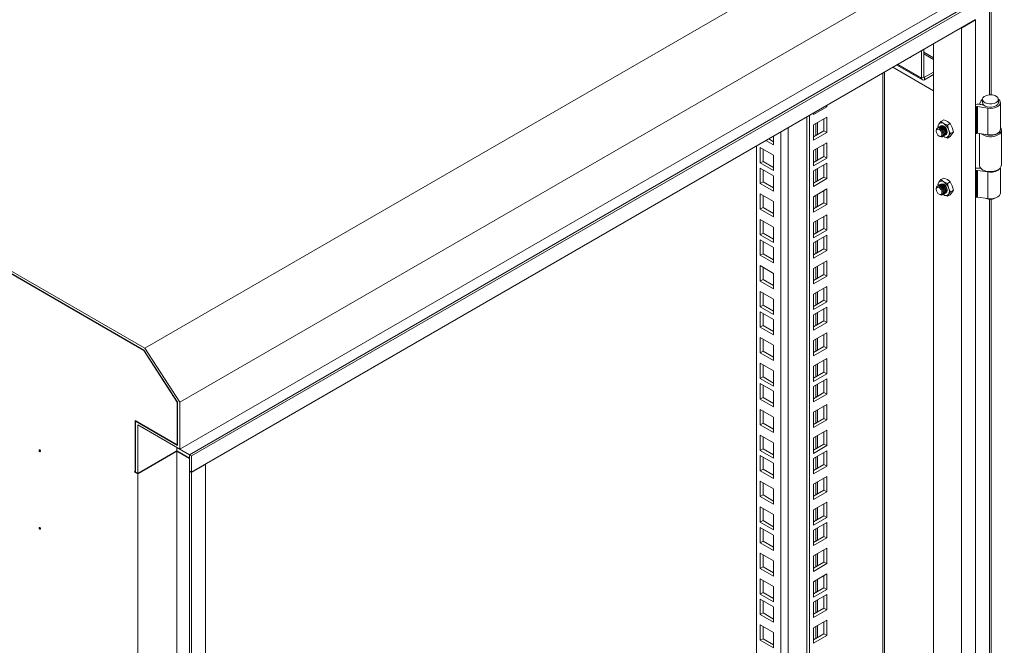
# Model space of a CAD drawing. Units: millimetres. Extents: x 63 to 4291, y 73 to 3057.
# Drawn here: x 3591 to 3840, y 2483 to 2641 of the extents above; entities that cross this region are included whole.
import ezdxf

# ---------------------------------------------------------------- set-up
doc = ezdxf.new("R2010")
doc.units = ezdxf.units.MM
doc.header["$LTSCALE"] = 2
doc.linetypes.add('SLD-Solid', pattern=[0])

msp = doc.modelspace()

# ---------------------------------------------------------------- linework, layer by layer
at = {"color": 7, "linetype": 'SLD-Solid', "lineweight": 18}
for p, q in [((3622.56, 2558.2), (3357.39, 2711.28)), ((3357.58, 2710.55), (3622.36, 2557.7)), ((3622.33, 2557.61), (3357.62, 2710.43)), ((3622.56, 2558.2), (3834.69, 2680.66)), ((3631.39, 2544.53), (3843.53, 2666.99)), ((3631.39, 2532.68), (3843.53, 2655.14)), ((3831.86, 2645.55), (3633.87, 2531.25)), ((3832.39, 2645.24), (3634.4, 2530.95)), ((3832.39, 2641.16), (3634.4, 2526.86)), ((3832.39, 2641.06), (3832.3, 2641.11)), ((3828.77, 2639.07), (3828.85, 2639.02)), ((3832.39, 2641.06), (3828.85, 2639.02)), ((3828.85, 2051.31), (3828.85, 2639.02)), ((3832.39, 2053.35), (3832.39, 2641.06)), ((3821.78, 2055.39), (3821.78, 2635.04)), ((3818.78, 2626.4), (3818.78, 2633.3)), ((3819.31, 2633.61), (3819.31, 2626.71)), ((3821.78, 2631.47), (3819.31, 2632.9)), ((3811.53, 2629.12), (3821.78, 2623.2)), ((3812.49, 2629.67), (3819, 2625.92)), ((3809.4, 2069.27), (3809.4, 2627.89)), ((3819.31, 2626.71), (3818.78, 2626.4)), ((3821.78, 2627.89), (3819.52, 2626.58)), ((3819.52, 2625.97), (3821.78, 2627.28)), ((3819.52, 2626.58), (3819.52, 2625.97)), ((3791.47, 2617.2), (3794.82, 2619.14)), ((3794.53, 2619.31), (3794.82, 2619.14)), ((3794.82, 2619.14), (3794.82, 2619.48)), ((3832.39, 2619.04), (3832.61, 2619.16)), ((3832.61, 2612.43), (3832.61, 2619.16)), ((3832.9, 2619.21), (3835.53, 2618.8)), ((3832.9, 2619.21), (3832.9, 2612.47)), ((3833.16, 2619.77), (3834.51, 2619.56)), ((3833.38, 2619.8), (3833.77, 2620.6)), ((3834.34, 2619.64), (3833.38, 2619.8)), ((3833.38, 2619.73), (3833.38, 2619.8)), ((3834.17, 2621.01), (3834.17, 2620.2)), ((3834.34, 2619.64), (3834.37, 2619.7)), ((3834.34, 2619.58), (3834.34, 2619.64)), ((3835.53, 2618.8), (3835.53, 2612.07)), ((3838.17, 2620.2), (3838.17, 2621.01)), ((3838.67, 2613.46), (3838.67, 2620.2)), ((3789.79, 2058.46), (3789.79, 2616.57)), ((3790.49, 2058.05), (3790.49, 2616.98)), ((3791.47, 2617.54), (3791.47, 2617.2)), ((3794.82, 2616.52), (3791.47, 2614.58)), ((3794.82, 2612.64), (3794.82, 2616.52)), ((3791.47, 2614.58), (3791.47, 2610.71)), ((3794.12, 2613.05), (3794.12, 2616.12)), ((3823.14, 2614.78), (3822.86, 2614.27)), ((3822.86, 2614.27), (3822.95, 2613.89)), ((3822.99, 2613.91), (3822.95, 2613.88)), ((3823.67, 2615.43), (3823.14, 2614.78)), ((3823.26, 2614.06), (3823.21, 2614.03)), ((3823.52, 2614.21), (3823.48, 2614.19)), ((3823.67, 2615.43), (3824.38, 2615.84)), ((3824.36, 2614.89), (3823.67, 2615.43)), ((3825.31, 2614.49), (3824.36, 2614.89)), ((3824.38, 2615.84), (3825.32, 2615.44)), ((3826.01, 2614.9), (3825.31, 2614.49)), ((3825.59, 2613.37), (3825.31, 2614.49)), ((3825.32, 2615.44), (3826.01, 2614.9)), ((3826.54, 2613.92), (3826.01, 2614.9)), ((3826.83, 2612.79), (3826.54, 2613.92)), ((3781.39, 2611.72), (3781.39, 2609.5)), ((3791.47, 2611.52), (3794.12, 2613.05)), ((3791.47, 2610.71), (3794.82, 2612.64)), ((3794.12, 2613.05), (3794.82, 2612.64)), ((3822.47, 2613.18), (3822.47, 2613)), ((3823.2, 2611.74), (3823.35, 2611.65)), ((3824.2, 2611.72), (3824.24, 2611.74)), ((3824.36, 2611.62), (3824.21, 2611.72)), ((3824.27, 2611.7), (3824.36, 2611.62)), ((3824.36, 2611.62), (3825.31, 2611.22)), ((3824.46, 2611.87), (3824.51, 2611.9)), ((3824.73, 2612.02), (3824.77, 2612.05)), ((3825.31, 2611.22), (3825.59, 2611.73)), ((3826.01, 2611.63), (3825.31, 2611.22)), ((3826.12, 2612.39), (3825.59, 2613.37)), ((3825.59, 2611.73), (3826.12, 2612.39)), ((3826.01, 2611.63), (3826.54, 2612.28)), ((3826.83, 2612.79), (3826.12, 2612.39)), ((3826.54, 2612.28), (3826.83, 2612.79)), ((3832.39, 2612.3), (3832.61, 2612.43)), ((3835.53, 2612.07), (3832.9, 2612.47)), ((3833.42, 2612.39), (3833.42, 2604.35)), ((3838.92, 2604.35), (3838.92, 2613.19)), ((3777.06, 2078.05), (3777.06, 2609.22)), ((3778.03, 2608.82), (3781.39, 2606.89)), ((3778.03, 2604.95), (3778.03, 2608.82)), ((3781.39, 2609.5), (3779.47, 2610.61)), ((3781.39, 2610.32), (3780.17, 2611.02)), ((3794.82, 2610.03), (3791.47, 2608.09)), ((3794.12, 2606.56), (3794.12, 2609.62)), ((3794.82, 2606.15), (3794.82, 2610.03)), ((3778.74, 2605.35), (3778.74, 2608.42)), ((3781.39, 2606.89), (3781.39, 2603.01)), ((3791.47, 2608.09), (3791.47, 2604.21)), ((3791.47, 2605.03), (3794.12, 2606.56)), ((3794.12, 2606.56), (3794.82, 2606.15)), ((3778.03, 2604.95), (3778.74, 2605.35)), ((3781.39, 2603.01), (3778.03, 2604.95)), ((3781.39, 2603.82), (3778.74, 2605.35)), ((3791.47, 2604.21), (3794.82, 2606.15)), ((3794.82, 2604.87), (3791.47, 2602.93)), ((3794.12, 2601.4), (3794.12, 2604.46)), ((3794.82, 2600.99), (3794.82, 2604.87)), ((3833.38, 2603.68), (3833.51, 2603.95)), ((3778.03, 2603.66), (3781.39, 2601.72)), ((3778.03, 2599.78), (3778.03, 2603.66)), ((3778.74, 2600.19), (3778.74, 2603.25)), ((3781.39, 2601.72), (3781.39, 2597.84)), ((3791.47, 2602.93), (3791.47, 2599.05)), ((3791.47, 2599.87), (3794.12, 2601.4)), ((3794.12, 2601.4), (3794.82, 2600.99)), ((3832.39, 2602.91), (3832.61, 2603.04)), ((3832.61, 2596.3), (3832.61, 2603.04)), ((3832.9, 2603.08), (3835.53, 2602.68)), ((3832.9, 2603.08), (3832.9, 2596.35)), ((3833.8, 2603.54), (3833.16, 2603.64)), ((3833.73, 2603.62), (3833.38, 2603.68)), ((3833.38, 2603.61), (3833.38, 2603.68)), ((3834.23, 2603.22), (3834.4, 2603.12)), ((3835.53, 2595.94), (3835.53, 2602.68)), ((3837.94, 2603.12), (3838.12, 2603.22)), ((3838.67, 2597.33), (3838.67, 2603.68)), ((3778.03, 2599.78), (3778.74, 2600.19)), ((3781.39, 2597.84), (3778.03, 2599.78)), ((3781.39, 2598.66), (3778.74, 2600.19)), ((3791.47, 2599.05), (3794.82, 2600.99)), ((3822.86, 2599.57), (3823.14, 2600.08)), ((3822.95, 2599.19), (3822.86, 2599.57)), ((3822.99, 2599.21), (3822.95, 2599.18)), ((3823.14, 2600.08), (3823.67, 2600.74)), ((3823.26, 2599.36), (3823.21, 2599.34)), ((3823.52, 2599.52), (3823.48, 2599.49)), ((3823.67, 2600.74), (3824.38, 2601.14)), ((3824.36, 2600.19), (3823.67, 2600.74)), ((3825.31, 2599.79), (3824.36, 2600.19)), ((3824.38, 2601.14), (3825.32, 2600.74)), ((3826.01, 2600.2), (3825.31, 2599.79)), ((3825.31, 2599.79), (3825.59, 2598.67)), ((3825.32, 2600.74), (3826.01, 2600.2)), ((3826.01, 2600.2), (3826.54, 2599.22)), ((3826.54, 2599.22), (3826.83, 2598.09)), ((3778.03, 2597.17), (3781.39, 2595.23)), ((3778.03, 2593.29), (3778.03, 2597.17)), ((3778.74, 2593.7), (3778.74, 2596.76)), ((3794.82, 2598.38), (3791.47, 2596.44)), ((3791.47, 2596.44), (3791.47, 2592.56)), ((3794.12, 2594.91), (3794.12, 2597.97)), ((3794.82, 2594.5), (3794.82, 2598.38)), ((3822.47, 2598.48), (3822.47, 2598.3)), ((3823.2, 2597.05), (3823.35, 2596.96)), ((3824.2, 2597.02), (3824.24, 2597.04)), ((3824.36, 2596.93), (3824.21, 2597.02)), ((3824.36, 2596.93), (3824.27, 2597)), ((3825.31, 2596.53), (3824.36, 2596.93)), ((3824.46, 2597.17), (3824.51, 2597.2)), ((3824.73, 2597.32), (3824.77, 2597.35)), ((3825.59, 2597.03), (3825.31, 2596.53)), ((3825.31, 2596.53), (3826.01, 2596.93)), ((3825.59, 2598.67), (3826.12, 2597.69)), ((3826.12, 2597.69), (3825.59, 2597.03)), ((3826.54, 2597.59), (3826.01, 2596.93)), ((3826.83, 2598.09), (3826.12, 2597.69)), ((3826.83, 2598.09), (3826.54, 2597.59)), ((3835.53, 2595.94), (3832.9, 2596.35)), ((3781.39, 2595.23), (3781.39, 2591.35)), ((3791.47, 2593.37), (3794.12, 2594.91)), ((3791.47, 2592.56), (3794.82, 2594.5)), ((3794.12, 2594.91), (3794.82, 2594.5)), ((3832.39, 2596.17), (3832.61, 2596.3)), ((3778.03, 2593.29), (3778.74, 2593.7)), ((3781.39, 2591.35), (3778.03, 2593.29)), ((3781.39, 2592.17), (3778.74, 2593.7)), ((3794.82, 2591.88), (3791.47, 2589.95)), ((3794.12, 2588.41), (3794.12, 2591.48)), ((3794.82, 2588.01), (3794.82, 2591.88)), ((3778.03, 2590.68), (3781.39, 2588.74)), ((3778.03, 2586.8), (3778.03, 2590.68)), ((3778.74, 2587.21), (3778.74, 2590.27)), ((3791.47, 2589.95), (3791.47, 2586.07)), ((3778.03, 2586.8), (3778.74, 2587.21)), ((3781.39, 2584.86), (3778.03, 2586.8)), ((3781.39, 2585.68), (3778.74, 2587.21)), ((3781.39, 2588.74), (3781.39, 2584.86)), ((3791.47, 2586.88), (3794.12, 2588.41)), ((3791.47, 2586.07), (3794.82, 2588.01)), ((3794.82, 2586.72), (3791.47, 2584.78)), ((3794.12, 2588.41), (3794.82, 2588.01)), ((3794.82, 2582.84), (3794.82, 2586.72)), ((3778.03, 2585.51), (3781.39, 2583.57)), ((3778.03, 2581.63), (3778.03, 2585.51)), ((3778.74, 2582.04), (3778.74, 2585.1)), ((3791.47, 2584.78), (3791.47, 2580.9)), ((3794.12, 2583.25), (3794.12, 2586.31)), ((3778.03, 2581.63), (3778.74, 2582.04)), ((3781.39, 2579.69), (3778.03, 2581.63)), ((3781.39, 2580.51), (3778.74, 2582.04)), ((3781.39, 2583.57), (3781.39, 2579.69)), ((3791.47, 2581.72), (3794.12, 2583.25)), ((3791.47, 2580.9), (3794.82, 2582.84)), ((3794.12, 2583.25), (3794.82, 2582.84)), ((3778.03, 2579.02), (3781.39, 2577.08)), ((3778.03, 2575.14), (3778.03, 2579.02)), ((3794.82, 2580.23), (3791.47, 2578.29)), ((3794.12, 2576.76), (3794.12, 2579.82)), ((3794.82, 2576.35), (3794.82, 2580.23)), ((3778.74, 2575.55), (3778.74, 2578.61)), ((3781.39, 2577.08), (3781.39, 2573.2)), ((3791.47, 2578.29), (3791.47, 2574.41)), ((3791.47, 2575.23), (3794.12, 2576.76)), ((3794.12, 2576.76), (3794.82, 2576.35)), ((3778.03, 2575.14), (3778.74, 2575.55)), ((3781.39, 2573.2), (3778.03, 2575.14)), ((3781.39, 2574.02), (3778.74, 2575.55)), ((3791.47, 2574.41), (3794.82, 2576.35)), ((3778.03, 2572.53), (3781.39, 2570.59)), ((3778.03, 2568.65), (3778.03, 2572.53)), ((3778.74, 2569.06), (3778.74, 2572.12)), ((3794.82, 2573.74), (3791.47, 2571.8)), ((3791.47, 2571.8), (3791.47, 2567.92)), ((3794.12, 2570.27), (3794.12, 2573.33)), ((3794.82, 2569.86), (3794.82, 2573.74)), ((3778.03, 2568.65), (3778.74, 2569.06)), ((3781.39, 2567.53), (3778.74, 2569.06)), ((3781.39, 2570.59), (3781.39, 2566.71)), ((3791.47, 2568.74), (3794.12, 2570.27)), ((3791.47, 2567.92), (3794.82, 2569.86)), ((3794.12, 2570.27), (3794.82, 2569.86)), ((3781.39, 2566.71), (3778.03, 2568.65)), ((3778.03, 2567.36), (3781.39, 2565.43)), ((3778.03, 2563.49), (3778.03, 2567.36)), ((3778.74, 2563.89), (3778.74, 2566.96)), ((3794.82, 2568.57), (3791.47, 2566.63)), ((3791.47, 2566.63), (3791.47, 2562.75)), ((3794.12, 2565.1), (3794.12, 2568.16)), ((3794.82, 2564.69), (3794.82, 2568.57)), ((3781.39, 2565.43), (3781.39, 2561.55)), ((3791.47, 2563.57), (3794.12, 2565.1)), ((3791.47, 2562.75), (3794.82, 2564.69)), ((3794.12, 2565.1), (3794.82, 2564.69)), ((3778.03, 2563.49), (3778.74, 2563.89)), ((3781.39, 2561.55), (3778.03, 2563.49)), ((3781.39, 2562.36), (3778.74, 2563.89)), ((3794.82, 2562.08), (3791.47, 2560.14)), ((3794.12, 2558.61), (3794.12, 2561.67)), ((3794.82, 2558.2), (3794.82, 2562.08)), ((3778.03, 2560.87), (3781.39, 2558.93)), ((3778.03, 2556.99), (3778.03, 2560.87)), ((3778.74, 2557.4), (3778.74, 2560.47)), ((3791.47, 2560.14), (3791.47, 2556.26)), ((3622.33, 2557.61), (3622.39, 2557.65)), ((3630.78, 2544.56), (3622.33, 2557.61)), ((3622.36, 2557.7), (3630.86, 2544.55)), ((3631.39, 2544.53), (3622.56, 2558.2)), ((3778.03, 2556.99), (3778.74, 2557.4)), ((3781.39, 2555.06), (3778.03, 2556.99)), ((3781.39, 2555.87), (3778.74, 2557.4)), ((3781.39, 2558.93), (3781.39, 2555.06)), ((3791.47, 2557.08), (3794.12, 2558.61)), ((3791.47, 2556.26), (3794.82, 2558.2)), ((3794.12, 2558.61), (3794.82, 2558.2)), ((3778.03, 2554.38), (3781.39, 2552.44)), ((3778.03, 2550.5), (3778.03, 2554.38)), ((3794.82, 2555.59), (3791.47, 2553.65)), ((3794.12, 2552.12), (3794.12, 2555.18)), ((3794.82, 2551.71), (3794.82, 2555.59)), ((3778.74, 2550.91), (3778.74, 2553.97)), ((3781.39, 2552.44), (3781.39, 2548.56)), ((3791.47, 2553.65), (3791.47, 2549.77)), ((3791.47, 2550.59), (3794.12, 2552.12)), ((3791.47, 2549.77), (3794.82, 2551.71)), ((3794.12, 2552.12), (3794.82, 2551.71)), ((3778.03, 2550.5), (3778.74, 2550.91)), ((3781.39, 2548.56), (3778.03, 2550.5)), ((3778.03, 2549.22), (3781.39, 2547.28)), ((3778.03, 2545.34), (3778.03, 2549.22)), ((3781.39, 2549.38), (3778.74, 2550.91)), ((3794.82, 2550.42), (3791.47, 2548.49)), ((3794.12, 2546.95), (3794.12, 2550.02)), ((3794.82, 2546.55), (3794.82, 2550.42)), ((3778.74, 2545.75), (3778.74, 2548.81)), ((3781.39, 2547.28), (3781.39, 2543.4)), ((3791.47, 2548.49), (3791.47, 2544.61)), ((3791.47, 2545.42), (3794.12, 2546.95)), ((3794.12, 2546.95), (3794.82, 2546.55)), ((3630.78, 2544.56), (3630.84, 2544.59)), ((3630.78, 2533.75), (3630.78, 2544.56)), ((3630.86, 2544.55), (3630.86, 2533.6)), ((3631.39, 2532.68), (3631.39, 2544.53)), ((3778.03, 2545.34), (3778.74, 2545.75)), ((3781.39, 2543.4), (3778.03, 2545.34)), ((3781.39, 2544.22), (3778.74, 2545.75)), ((3791.47, 2544.61), (3794.82, 2546.55)), ((3778.03, 2542.73), (3781.39, 2540.79)), ((3778.03, 2538.85), (3778.03, 2542.73)), ((3778.74, 2539.26), (3778.74, 2542.32)), ((3794.82, 2543.93), (3791.47, 2541.99)), ((3791.47, 2541.99), (3791.47, 2538.12)), ((3794.12, 2540.46), (3794.12, 2543.52)), ((3794.82, 2540.05), (3794.82, 2543.93)), ((3620.17, 2539.88), (3630.78, 2533.75)), ((3620.17, 2527.12), (3620.17, 2539.88)), ((3620.26, 2539.72), (3620.35, 2539.78)), ((3620.26, 2539.72), (3620.26, 2527.07)), ((3630.86, 2533.6), (3620.26, 2539.72)), ((3778.03, 2538.85), (3778.74, 2539.26)), ((3781.39, 2537.72), (3778.74, 2539.26)), ((3781.39, 2540.79), (3781.39, 2536.91)), ((3791.47, 2538.93), (3794.12, 2540.46)), ((3791.47, 2538.12), (3794.82, 2540.05)), ((3794.12, 2540.46), (3794.82, 2540.05)), ((3620.79, 2538.81), (3631.39, 2532.68)), ((3620.79, 2526.56), (3620.79, 2538.81)), ((3781.39, 2536.91), (3778.03, 2538.85)), ((3794.82, 2537.44), (3791.47, 2535.5)), ((3794.12, 2533.97), (3794.12, 2537.03)), ((3794.82, 2533.56), (3794.82, 2537.44)), ((3778.03, 2536.23), (3781.39, 2534.3)), ((3778.03, 2532.36), (3778.03, 2536.23)), ((3778.74, 2532.76), (3778.74, 2535.83)), ((3781.39, 2534.3), (3781.39, 2530.42)), ((3791.47, 2535.5), (3791.47, 2531.62)), ((3630.69, 2532.27), (3620.79, 2526.56)), ((3620.79, 2526.46), (3630.69, 2532.17)), ((3630.69, 2533.09), (3630.69, 2533.09)), ((3630.69, 2533.09), (3630.69, 2532.27)), ((3633.87, 2531.25), (3630.69, 2533.09)), ((3633.87, 2530.44), (3630.69, 2532.27)), ((3630.69, 2532.17), (3633.87, 2530.33)), ((3630.69, 2532.17), (3630.69, 1944.47)), ((3630.78, 2533.75), (3630.86, 2533.81)), ((3778.03, 2532.36), (3778.74, 2532.76)), ((3781.39, 2530.42), (3778.03, 2532.36)), ((3781.39, 2531.23), (3778.74, 2532.76)), ((3791.47, 2532.44), (3794.12, 2533.97)), ((3791.47, 2531.62), (3794.82, 2533.56)), ((3794.82, 2532.28), (3791.47, 2530.34)), ((3794.12, 2533.97), (3794.82, 2533.56)), ((3794.12, 2528.81), (3794.12, 2531.87)), ((3794.82, 2528.4), (3794.82, 2532.28)), ((3634.4, 2530.95), (3633.87, 2531.25)), ((3633.87, 2531.25), (3633.87, 2527.17)), ((3634.4, 2530.95), (3634.4, 2526.86)), ((3778.03, 2531.07), (3781.39, 2529.13)), ((3778.03, 2527.19), (3778.03, 2531.07)), ((3778.74, 2527.6), (3778.74, 2530.66)), ((3791.47, 2530.34), (3791.47, 2526.46)), ((3619.99, 2527.02), (3620.79, 2526.56)), ((3619.99, 2526.91), (3619.99, 2527.02)), ((3620.08, 2526.97), (3619.99, 2526.91)), ((3619.99, 2526.91), (3620.79, 2526.46)), ((3620.17, 2527.12), (3620.26, 2527.17)), ((3620.26, 2527.07), (3620.17, 2527.12)), ((3634.4, 2526.86), (3633.87, 2527.17)), ((3633.87, 2527.07), (3633.96, 2527.12)), ((3633.87, 2527.07), (3634.4, 2526.76)), ((3633.87, 2527.07), (3633.87, 1939.36)), ((3637.94, 2528.8), (3634.4, 2526.76)), ((3634.4, 2526.76), (3634.4, 1939.06)), ((3637.94, 2528.8), (3637.85, 2528.85)), ((3637.94, 2528.8), (3637.94, 1941.1)), ((3778.03, 2527.19), (3778.74, 2527.6)), ((3781.39, 2525.25), (3778.03, 2527.19)), ((3781.39, 2526.07), (3778.74, 2527.6)), ((3781.39, 2529.13), (3781.39, 2525.25)), ((3791.47, 2527.28), (3794.12, 2528.81)), ((3791.47, 2526.46), (3794.82, 2528.4)), ((3794.12, 2528.81), (3794.82, 2528.4)), ((3620.79, 1938.75), (3620.79, 2526.46)), ((3778.03, 2524.58), (3781.39, 2522.64)), ((3778.03, 2520.7), (3778.03, 2524.58)), ((3794.82, 2525.79), (3791.47, 2523.85)), ((3794.12, 2522.31), (3794.12, 2525.38)), ((3794.82, 2521.91), (3794.82, 2525.79)), ((3778.74, 2521.11), (3778.74, 2524.17)), ((3781.39, 2522.64), (3781.39, 2518.76)), ((3791.47, 2523.85), (3791.47, 2519.97)), ((3791.47, 2520.78), (3794.12, 2522.31)), ((3791.47, 2519.97), (3794.82, 2521.91)), ((3794.12, 2522.31), (3794.82, 2521.91)), ((3778.03, 2520.7), (3778.74, 2521.11)), ((3781.39, 2518.76), (3778.03, 2520.7)), ((3781.39, 2519.58), (3778.74, 2521.11)), ((3794.82, 2519.29), (3791.47, 2517.35)), ((3794.82, 2515.42), (3794.82, 2519.29)), ((3778.03, 2518.09), (3781.39, 2516.15)), ((3778.03, 2514.21), (3778.03, 2518.09)), ((3778.74, 2514.62), (3778.74, 2517.68)), ((3791.47, 2517.35), (3791.47, 2513.48)), ((3794.12, 2515.82), (3794.12, 2518.89)), ((3778.03, 2514.21), (3778.74, 2514.62)), ((3781.39, 2513.09), (3778.74, 2514.62)), ((3781.39, 2516.15), (3781.39, 2512.27)), ((3791.47, 2514.29), (3794.12, 2515.82)), ((3791.47, 2513.48), (3794.82, 2515.42)), ((3794.12, 2515.82), (3794.82, 2515.42)), ((3781.39, 2512.27), (3778.03, 2514.21)), ((3778.03, 2512.92), (3781.39, 2510.98)), ((3778.03, 2509.04), (3778.03, 2512.92)), ((3778.74, 2509.45), (3778.74, 2512.51)), ((3794.82, 2514.13), (3791.47, 2512.19)), ((3791.47, 2512.19), (3791.47, 2508.31)), ((3794.12, 2510.66), (3794.12, 2513.72)), ((3794.82, 2510.25), (3794.82, 2514.13)), ((3778.03, 2509.04), (3778.74, 2509.45)), ((3781.39, 2507.92), (3778.74, 2509.45)), ((3781.39, 2510.98), (3781.39, 2507.1)), ((3791.47, 2509.13), (3794.12, 2510.66)), ((3791.47, 2508.31), (3794.82, 2510.25)), ((3794.12, 2510.66), (3794.82, 2510.25)), ((3781.39, 2507.1), (3778.03, 2509.04)), ((3794.82, 2507.64), (3791.47, 2505.7)), ((3794.12, 2504.17), (3794.12, 2507.23)), ((3794.82, 2503.76), (3794.82, 2507.64)), ((3778.03, 2506.43), (3781.39, 2504.49)), ((3778.03, 2502.55), (3778.03, 2506.43)), ((3778.74, 2502.96), (3778.74, 2506.02)), ((3781.39, 2504.49), (3781.39, 2500.61)), ((3791.47, 2505.7), (3791.47, 2501.82)), ((3778.03, 2502.55), (3778.74, 2502.96)), ((3781.39, 2500.61), (3778.03, 2502.55)), ((3781.39, 2501.43), (3778.74, 2502.96)), ((3791.47, 2502.64), (3794.12, 2504.17)), ((3791.47, 2501.82), (3794.82, 2503.76)), ((3794.12, 2504.17), (3794.82, 2503.76)), ((3778.03, 2499.94), (3781.39, 2498)), ((3778.03, 2496.06), (3778.03, 2499.94)), ((3778.74, 2496.47), (3778.74, 2499.53)), ((3794.82, 2501.15), (3791.47, 2499.21)), ((3794.12, 2497.68), (3794.12, 2500.74)), ((3794.82, 2497.27), (3794.82, 2501.15)), ((3781.39, 2498), (3781.39, 2494.12)), ((3791.47, 2499.21), (3791.47, 2495.33)), ((3791.47, 2496.14), (3794.12, 2497.68)), ((3791.47, 2495.33), (3794.82, 2497.27)), ((3794.12, 2497.68), (3794.82, 2497.27)), ((3778.03, 2496.06), (3778.74, 2496.47)), ((3781.39, 2494.12), (3778.03, 2496.06)), ((3778.03, 2494.77), (3781.39, 2492.84)), ((3778.03, 2490.9), (3778.03, 2494.77)), ((3781.39, 2494.94), (3778.74, 2496.47)), ((3794.82, 2495.98), (3791.47, 2494.04)), ((3794.12, 2492.51), (3794.12, 2495.57)), ((3794.82, 2492.1), (3794.82, 2495.98)), ((3778.74, 2491.3), (3778.74, 2494.37)), ((3781.39, 2492.84), (3781.39, 2488.96)), ((3791.47, 2494.04), (3791.47, 2490.16)), ((3791.47, 2490.98), (3794.12, 2492.51)), ((3791.47, 2490.16), (3794.82, 2492.1)), ((3794.12, 2492.51), (3794.82, 2492.1)), ((3778.03, 2490.9), (3778.74, 2491.3)), ((3781.39, 2488.96), (3778.03, 2490.9)), ((3781.39, 2489.77), (3778.74, 2491.3)), ((3794.82, 2489.49), (3791.47, 2487.55)), ((3794.82, 2485.61), (3794.82, 2489.49)), ((3778.03, 2488.28), (3781.39, 2486.34)), ((3778.03, 2484.4), (3778.03, 2488.28)), ((3778.74, 2484.81), (3778.74, 2487.87)), ((3791.47, 2487.55), (3791.47, 2483.67)), ((3794.12, 2486.02), (3794.12, 2489.08)), ((3778.03, 2484.4), (3778.74, 2484.81)), ((3781.39, 2483.28), (3778.74, 2484.81)), ((3781.39, 2486.34), (3781.39, 2482.47)), ((3791.47, 2484.49), (3794.12, 2486.02)), ((3791.47, 2483.67), (3794.82, 2485.61)), ((3794.12, 2486.02), (3794.82, 2485.61)), ((3781.39, 2482.47), (3778.03, 2484.4))]:
    msp.add_line(p, q, dxfattribs=at)
at = {"color": 8, "linetype": 'SLD-Solid', "lineweight": 18}
for p, q in [((3835.96, 2649.31), (3835.96, 2622.16)), ((3836.38, 2622.16), (3836.38, 2649.06)), ((3821.78, 2631.12), (3819.31, 2632.54)), ((3818.78, 2626.4), (3812.8, 2629.85)), ((3809.02, 2068.74), (3809.02, 2627.67)), ((3819.31, 2626.71), (3819.52, 2626.58)), ((3785.05, 2613.83), (3785.05, 2074.5)), ((3792.05, 2614.92), (3792.05, 2611.86)), ((3792.47, 2612.1), (3792.47, 2615.17)), ((3783.21, 2074.5), (3783.21, 2612.77)), ((3792.05, 2608.43), (3792.05, 2605.37)), ((3792.47, 2605.61), (3792.47, 2608.67)), ((3792.05, 2603.27), (3792.05, 2600.2)), ((3792.47, 2600.45), (3792.47, 2603.51)), ((3792.05, 2596.77), (3792.05, 2593.71)), ((3792.47, 2593.96), (3792.47, 2597.02)), ((3835.96, 2595.78), (3835.96, 2362.91)), ((3836.38, 2362.91), (3836.38, 2595.78)), ((3792.05, 2590.28), (3792.05, 2587.22)), ((3792.47, 2587.46), (3792.47, 2590.53)), ((3792.05, 2585.12), (3792.05, 2582.06)), ((3792.47, 2582.3), (3792.47, 2585.36)), ((3792.05, 2578.63), (3792.05, 2575.56)), ((3792.47, 2575.81), (3792.47, 2578.87)), ((3792.05, 2572.13), (3792.05, 2569.07)), ((3792.47, 2569.32), (3792.47, 2572.38)), ((3792.05, 2566.97), (3792.05, 2563.91)), ((3792.47, 2564.15), (3792.47, 2567.21)), ((3792.05, 2560.48), (3792.05, 2557.42)), ((3792.47, 2557.66), (3792.47, 2560.72)), ((3792.47, 2551.17), (3792.47, 2554.23)), ((3792.05, 2553.99), (3792.05, 2550.92)), ((3792.05, 2548.82), (3792.05, 2545.76)), ((3792.47, 2546), (3792.47, 2549.07)), ((3792.05, 2542.33), (3792.05, 2539.27)), ((3792.47, 2539.51), (3792.47, 2542.58)), ((3792.05, 2535.84), (3792.05, 2532.78)), ((3792.47, 2533.02), (3792.47, 2536.08)), ((3792.05, 2530.67), (3792.05, 2527.61)), ((3792.47, 2527.86), (3792.47, 2530.92)), ((3792.47, 2521.37), (3792.47, 2524.43)), ((3792.05, 2524.18), (3792.05, 2521.12)), ((3792.05, 2517.69), (3792.05, 2514.63)), ((3792.47, 2514.87), (3792.47, 2517.94)), ((3792.05, 2512.53), (3792.05, 2509.46)), ((3792.47, 2509.71), (3792.47, 2512.77)), ((3792.05, 2506.04), (3792.05, 2502.97)), ((3792.47, 2503.22), (3792.47, 2506.28)), ((3792.05, 2499.54), (3792.05, 2496.48)), ((3792.47, 2496.73), (3792.47, 2499.79)), ((3792.05, 2494.38), (3792.05, 2491.32)), ((3792.47, 2491.56), (3792.47, 2494.62)), ((3792.05, 2487.89), (3792.05, 2484.83)), ((3792.47, 2485.07), (3792.47, 2488.13))]:
    msp.add_line(p, q, dxfattribs=at)
at = {"color": 7, "linetype": 'SLD-Solid', "lineweight": 18, "flags": 128}
for points in [[(3815.76, 2631.56), (3815.87, 2631.61), (3815.96, 2631.67)], [(3837.59, 2620.2), (3837.11, 2619.99), (3836.54, 2619.88), (3835.95, 2619.87), (3835.37, 2619.96), (3834.87, 2620.14), (3834.48, 2620.4), (3834.24, 2620.72), (3834.17, 2621.06), (3834.28, 2621.4), (3834.56, 2621.7), (3834.98, 2621.94), (3835.51, 2622.1), (3836.1, 2622.17), (3836.69, 2622.13), (3837.24, 2621.99), (3837.69, 2621.77), (3838.01, 2621.48), (3838.16, 2621.14), (3838.14, 2620.8), (3837.94, 2620.47), (3837.59, 2620.2)], [(3834.17, 2621.06), (3834.05, 2620.96), (3833.77, 2620.6)], [(3834.17, 2620.2), (3834.24, 2619.9), (3834.48, 2619.58), (3834.87, 2619.32), (3835.37, 2619.14), (3835.95, 2619.05), (3836.54, 2619.06), (3837.11, 2619.18), (3837.59, 2619.38)], [(3835.53, 2618.8), (3836.21, 2618.75), (3836.89, 2618.81), (3837.51, 2618.98), (3838.04, 2619.24), (3838.42, 2619.57), (3838.63, 2619.95), (3838.66, 2620.34), (3838.5, 2620.73), (3838.17, 2621.06)], [(3822.47, 2613.18), (3822.54, 2613.53), (3822.73, 2613.75), (3823.02, 2613.81), (3823.35, 2613.69), (3823.69, 2613.42), (3823.98, 2613.03), (3824.17, 2612.59), (3824.24, 2612.16), (3824.17, 2611.81), (3823.98, 2611.59), (3823.69, 2611.54), (3823.35, 2611.65), (3823.35, 2611.65)], [(3822.85, 2613.8), (3822.95, 2613.88), (3823.23, 2613.94), (3823.57, 2613.82), (3823.91, 2613.55), (3824.2, 2613.16), (3824.39, 2612.72), (3824.46, 2612.29), (3824.39, 2611.94), (3824.2, 2611.72), (3824.08, 2611.67)], [(3822.99, 2613.91), (3823.28, 2613.96), (3823.62, 2613.85), (3823.96, 2613.57), (3824.24, 2613.19), (3824.43, 2612.75), (3824.5, 2612.32), (3824.43, 2611.96), (3824.24, 2611.74), (3824.24, 2611.74)], [(3823.11, 2613.95), (3823.21, 2614.03), (3823.5, 2614.09), (3823.84, 2613.97), (3824.18, 2613.7), (3824.46, 2613.31), (3824.65, 2612.87), (3824.72, 2612.44), (3824.65, 2612.09), (3824.46, 2611.87), (3824.34, 2611.82)], [(3823.26, 2614.06), (3823.54, 2614.12), (3823.88, 2614), (3824.22, 2613.73), (3824.51, 2613.34), (3824.7, 2612.9), (3824.77, 2612.47), (3824.7, 2612.12), (3824.51, 2611.9), (3824.51, 2611.9)], [(3823.38, 2614.11), (3823.48, 2614.19), (3823.76, 2614.24), (3824.1, 2614.13), (3824.44, 2613.85), (3824.73, 2613.47), (3824.92, 2613.02), (3824.99, 2612.59), (3824.92, 2612.24), (3824.73, 2612.02), (3824.61, 2611.98)], [(3823.52, 2614.21), (3823.81, 2614.27), (3824.15, 2614.15), (3824.49, 2613.88), (3824.77, 2613.49), (3824.96, 2613.05), (3825.03, 2612.62), (3824.96, 2612.27), (3824.77, 2612.05), (3824.77, 2612.05)], [(3823.64, 2614.26), (3823.74, 2614.34), (3824.03, 2614.4), (3824.37, 2614.28), (3824.71, 2614.01), (3824.99, 2613.62), (3825.19, 2613.18), (3825.25, 2612.75), (3825.19, 2612.4), (3824.99, 2612.18), (3824.87, 2612.13)], [(3824.36, 2614.28), (3824.03, 2614.39), (3823.74, 2614.34), (3823.64, 2614.26)], [(3824.37, 2614.27), (3824.03, 2614.39), (3823.75, 2614.33), (3823.66, 2614.26)], [(3824.87, 2612.13), (3824.99, 2612.17), (3825.18, 2612.39), (3825.25, 2612.75), (3825.18, 2613.18), (3824.99, 2613.62), (3824.7, 2614), (3824.36, 2614.28)], [(3824.88, 2612.14), (3824.99, 2612.18), (3825.18, 2612.4), (3825.25, 2612.75), (3825.18, 2613.18), (3824.99, 2613.62), (3824.7, 2614), (3824.37, 2614.27)], [(3838.67, 2613.85), (3838.85, 2613.55), (3838.92, 2613.13), (3838.8, 2612.73), (3838.51, 2612.35), (3838.05, 2612.03)], [(3823.2, 2611.74), (3822.92, 2611.97), (3822.68, 2612.29), (3822.53, 2612.65), (3822.47, 2613), (3822.53, 2613.29), (3822.68, 2613.47), (3822.92, 2613.52), (3823.2, 2613.42), (3823.48, 2613.2), (3823.71, 2612.88), (3823.87, 2612.52), (3823.92, 2612.16), (3823.87, 2611.87), (3823.71, 2611.69), (3823.48, 2611.65), (3823.2, 2611.74)], [(3835.53, 2612.07), (3836.21, 2612.02), (3836.89, 2612.08), (3837.51, 2612.24), (3838.04, 2612.5), (3838.42, 2612.83), (3838.63, 2613.21), (3838.67, 2613.46)], [(3833.42, 2604.35), (3833.49, 2603.98), (3833.75, 2603.6), (3834.17, 2603.26), (3834.72, 2603), (3835.38, 2602.83), (3836.08, 2602.76), (3836.8, 2602.8), (3837.47, 2602.95), (3838.05, 2603.19)], [(3822.47, 2598.48), (3822.54, 2598.83), (3822.73, 2599.06), (3823.02, 2599.11), (3823.35, 2598.99), (3823.69, 2598.72), (3823.98, 2598.34), (3824.17, 2597.9), (3824.24, 2597.47), (3824.17, 2597.11), (3823.98, 2596.89), (3823.69, 2596.84), (3823.35, 2596.96), (3823.35, 2596.96)], [(3822.85, 2599.1), (3822.95, 2599.18), (3823.23, 2599.24), (3823.57, 2599.12), (3823.91, 2598.85), (3824.2, 2598.46), (3824.39, 2598.02), (3824.46, 2597.59), (3824.39, 2597.24), (3824.2, 2597.02), (3824.08, 2596.97)], [(3822.99, 2599.21), (3823.28, 2599.27), (3823.62, 2599.15), (3823.96, 2598.88), (3824.24, 2598.49), (3824.43, 2598.05), (3824.5, 2597.62), (3824.43, 2597.27), (3824.24, 2597.04), (3824.24, 2597.04)], [(3823.11, 2599.26), (3823.21, 2599.34), (3823.5, 2599.39), (3823.84, 2599.28), (3824.18, 2599), (3824.46, 2598.62), (3824.65, 2598.17), (3824.72, 2597.74), (3824.65, 2597.39), (3824.46, 2597.17), (3824.34, 2597.13)], [(3823.26, 2599.36), (3823.54, 2599.42), (3823.88, 2599.3), (3824.22, 2599.03), (3824.51, 2598.64), (3824.7, 2598.2), (3824.77, 2597.77), (3824.7, 2597.42), (3824.51, 2597.2), (3824.51, 2597.2)], [(3823.38, 2599.41), (3823.48, 2599.49), (3823.76, 2599.55), (3824.1, 2599.43), (3824.44, 2599.16), (3824.73, 2598.77), (3824.92, 2598.33), (3824.99, 2597.9), (3824.92, 2597.55), (3824.73, 2597.32), (3824.61, 2597.28)], [(3823.52, 2599.52), (3823.81, 2599.57), (3824.15, 2599.45), (3824.49, 2599.18), (3824.77, 2598.8), (3824.96, 2598.35), (3825.03, 2597.92), (3824.96, 2597.57), (3824.77, 2597.35), (3824.77, 2597.35)], [(3824.36, 2599.58), (3824.03, 2599.7), (3823.74, 2599.64), (3823.64, 2599.56)], [(3823.64, 2599.56), (3823.74, 2599.64), (3824.03, 2599.7), (3824.37, 2599.58), (3824.71, 2599.31), (3824.99, 2598.92), (3825.19, 2598.48), (3825.25, 2598.05), (3825.19, 2597.7), (3824.99, 2597.48), (3824.87, 2597.43)], [(3824.37, 2599.57), (3824.03, 2599.69), (3823.75, 2599.64), (3823.66, 2599.57)], [(3824.87, 2597.43), (3824.99, 2597.48), (3825.18, 2597.7), (3825.25, 2598.05), (3825.18, 2598.48), (3824.99, 2598.92), (3824.7, 2599.31), (3824.36, 2599.58)], [(3824.88, 2597.44), (3824.99, 2597.49), (3825.18, 2597.71), (3825.25, 2598.05), (3825.18, 2598.48), (3824.99, 2598.92), (3824.7, 2599.3), (3824.37, 2599.57)], [(3823.2, 2597.05), (3822.92, 2597.27), (3822.68, 2597.59), (3822.53, 2597.95), (3822.47, 2598.3), (3822.53, 2598.59), (3822.68, 2598.77), (3822.92, 2598.82), (3823.2, 2598.72), (3823.48, 2598.5), (3823.71, 2598.18), (3823.87, 2597.82), (3823.92, 2597.47), (3823.87, 2597.18), (3823.71, 2596.99), (3823.48, 2596.95), (3823.2, 2597.05)], [(3835.53, 2595.94), (3836.21, 2595.89), (3836.89, 2595.95), (3837.51, 2596.12), (3838.04, 2596.37), (3838.42, 2596.7), (3838.63, 2597.08), (3838.67, 2597.33)], [(3596.22, 2532.17), (3596.2, 2532.1), (3596.16, 2532.05), (3596.11, 2532.04), (3596.04, 2532.07), (3595.97, 2532.12), (3595.91, 2532.2), (3595.88, 2532.29), (3595.86, 2532.37), (3595.88, 2532.44), (3595.91, 2532.49), (3595.97, 2532.5), (3596.04, 2532.48), (3596.11, 2532.42), (3596.16, 2532.34), (3596.2, 2532.26), (3596.22, 2532.17)], [(3596.22, 2512.57), (3596.2, 2512.5), (3596.16, 2512.46), (3596.11, 2512.45), (3596.04, 2512.47), (3595.97, 2512.52), (3595.91, 2512.6), (3595.88, 2512.69), (3595.86, 2512.78), (3595.88, 2512.85), (3595.91, 2512.89), (3595.97, 2512.9), (3596.04, 2512.88), (3596.11, 2512.82), (3596.16, 2512.75), (3596.2, 2512.66), (3596.22, 2512.57)]]:
    msp.add_lwpolyline(points, dxfattribs=at)
at = {"color": 7, "linetype": 'SLD-Solid', "lineweight": 18}
for centre, radius, start, end in [((3819.23, 2626.33), 0.459, 170.786, 309.2033), ((3819.44, 2626.69), 0.131, 170.786, 309.2033), ((3832.83, 2617.59), 2.2, 81.2337, 101.4093), ((3832.83, 2618.76), 0.461, 80.2289, 117.3572), ((3837.2, 2620.28), 0.98, 293.5055, 355.1744), ((3824.28, 2614.08), 1.34, 148.664, 188.4007), ((3823.81, 2614.21), 0.879, 50.7518, 139.4672), ((3822.71, 2612.3), 3.07, 20.2271, 57.362), ((3824.92, 2612.3), 0.879, 230.7518, 319.4672), ((3823.96, 2612.55), 1.83, 333.4364, 26.5636), ((3832.83, 2612.02), 0.461, 80.2289, 117.3572), ((3836.19, 2615.51), 3.95, 233.7869, 298.1209), ((3836.16, 2615.85), 3.91, 249.9014, 296.1054), ((3837.46, 2613.47), 1.21, 290.3135, 357.8222), ((3837.57, 2604.45), 1.35, 290.8431, 355.415), ((3832.83, 2601.46), 2.2, 81.2337, 101.4093), ((3832.83, 2602.63), 0.461, 80.2289, 117.3572), ((3836.17, 2606.46), 3.78, 242.1176, 297.8824), ((3836.24, 2605.87), 3.27, 257.4528, 311.3587), ((3824.28, 2599.39), 1.34, 148.664, 188.4007), ((3823.81, 2599.51), 0.879, 50.7518, 139.4672), ((3822.71, 2597.61), 3.07, 20.2271, 57.362), ((3824.92, 2597.61), 0.879, 230.7518, 319.4672), ((3823.96, 2597.85), 1.83, 333.4364, 26.5636), ((3832.83, 2595.89), 0.461, 80.2289, 117.3572), ((3836.17, 2598.01), 2.25, 243.542, 297.7174)]:
    msp.add_arc(centre, radius, start, end, dxfattribs=at)

doc.saveas('drawing.dxf')
